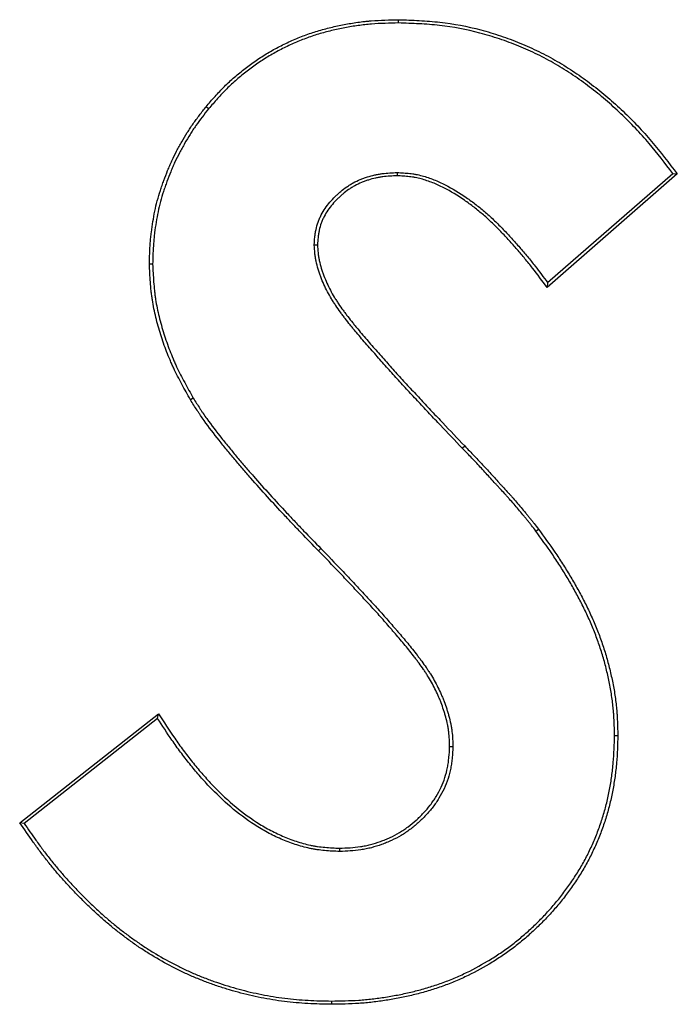
# Model space of a CAD drawing. Units: inches. Extents: x 0.5 to 8, y 0.5 to 10.5.
# Drawn here: x 3.4 to 3.4, y 8.1 to 8.1 of the extents above; entities that cross this region are included whole.
import ezdxf

# ---------------------------------------------------------------- set-up
doc = ezdxf.new("R2010")
doc.units = ezdxf.units.IN
doc.header["$MEASUREMENT"] = 0

msp = doc.modelspace()

# ---------------------------------------------------------------- linework, layer by layer
at = {"color": 7, "linetype": 'Continuous', "lineweight": 25}
for p, q in [((3.423103, 8.135601), (3.423104, 8.135864)), ((3.407892, 8.128725), (3.40769, 8.128893)), ((3.423001, 8.123626), (3.422999, 8.123364)), ((3.43503, 8.114809), (3.445057, 8.12355)), ((3.445057, 8.12355), (3.445415, 8.123514)), ((3.445415, 8.123514), (3.434988, 8.114424)), ((3.416351, 8.117835), (3.416614, 8.117835)), ((3.403415, 8.11629), (3.403153, 8.116287)), ((3.43503, 8.114809), (3.434988, 8.114424)), ((3.406669, 8.105559), (3.406443, 8.105425)), ((3.428204, 8.101547), (3.428393, 8.101729)), ((3.434087, 8.094917), (3.434297, 8.095073)), ((3.416877, 8.093513), (3.416689, 8.093331)), ((3.392771, 8.071561), (3.403874, 8.08029)), ((3.40381, 8.079906), (3.403874, 8.08029)), ((3.40381, 8.079906), (3.393127, 8.071507)), ((3.44039, 8.078547), (3.440653, 8.078547)), ((3.427454, 8.077627), (3.427191, 8.07763)), ((3.393127, 8.071507), (3.392771, 8.071561)), ((3.418387, 8.069255), (3.418387, 8.069518)), ((3.417726, 8.05728), (3.417726, 8.057018))]:
    msp.add_line(p, q, dxfattribs=at)
for points, knots in [([(3.40769, 8.128893), (3.407929, 8.129169), (3.408167, 8.129446), (3.408655, 8.12999), (3.408903, 8.130257), (3.409291, 8.130643), (3.409422, 8.13077), (3.40969, 8.131018), (3.409826, 8.13114), (3.41024, 8.131498), (3.410524, 8.131729), (3.411102, 8.132176), (3.411397, 8.132392), (3.411849, 8.132702), (3.412001, 8.132803), (3.412308, 8.133001), (3.412463, 8.133097), (3.412933, 8.133378), (3.413253, 8.133554), (3.41374, 8.133805), (3.413904, 8.133886), (3.414233, 8.134043), (3.4144, 8.134119), (3.414901, 8.134341), (3.415239, 8.134479), (3.415752, 8.134671), (3.415924, 8.134733), (3.41627, 8.13485), (3.416443, 8.134905), (3.416967, 8.135064), (3.41732, 8.135159), (3.417853, 8.135287), (3.418031, 8.135328), (3.418388, 8.135404), (3.418567, 8.135441), (3.419106, 8.135543), (3.419466, 8.135603), (3.420009, 8.135679), (3.42019, 8.135701), (3.420462, 8.135731), (3.420553, 8.13574), (3.420734, 8.135758), (3.420825, 8.135766), (3.42128, 8.135802), (3.421644, 8.13582), (3.422374, 8.135847), (3.422739, 8.135855), (3.423104, 8.135864)], [0, 0, 0, 0, 0.0625, 0.0625, 0.125, 0.125, 0.15625, 0.15625, 0.1875, 0.1875, 0.25, 0.25, 0.3125, 0.3125, 0.34375, 0.34375, 0.375, 0.375, 0.4375, 0.4375, 0.46875, 0.46875, 0.5, 0.5, 0.5625, 0.5625, 0.59375, 0.59375, 0.625, 0.625, 0.6875, 0.6875, 0.71875, 0.71875, 0.75, 0.75, 0.8125, 0.8125, 0.84375, 0.84375, 0.859375, 0.859375, 0.875, 0.875, 0.9375, 0.9375, 1, 1, 1, 1]), ([(3.423103, 8.135601), (3.42274, 8.135593), (3.422379, 8.135585), (3.421656, 8.135558), (3.421296, 8.13554), (3.420847, 8.135504), (3.420758, 8.135496), (3.420579, 8.135479), (3.420489, 8.13547), (3.420221, 8.135441), (3.420042, 8.135418), (3.419507, 8.135344), (3.419151, 8.135285), (3.418618, 8.135183), (3.418441, 8.135147), (3.418088, 8.135072), (3.417912, 8.135032), (3.417386, 8.134905), (3.417038, 8.134812), (3.416522, 8.134655), (3.416351, 8.1346), (3.416011, 8.134485), (3.415841, 8.134424), (3.415336, 8.134235), (3.415002, 8.134099), (3.414508, 8.13388), (3.414344, 8.133805), (3.414019, 8.13365), (3.413857, 8.13357), (3.413377, 8.133323), (3.413062, 8.133149), (3.4126, 8.132873), (3.412447, 8.132778), (3.412145, 8.132584), (3.411995, 8.132484), (3.41155, 8.132179), (3.411259, 8.131965), (3.410688, 8.131524), (3.410408, 8.131297), (3.41, 8.130943), (3.409866, 8.130823), (3.409603, 8.130579), (3.409474, 8.130455), (3.409093, 8.130076), (3.408848, 8.129812), (3.408366, 8.129275), (3.40813, 8.129001), (3.407892, 8.128725)], [0.0003343, 0.0003343, 0.0003343, 0.0003343, 0.062405, 0.062405, 0.124905, 0.124905, 0.14053, 0.14053, 0.156155, 0.156155, 0.187405, 0.187405, 0.249905, 0.249905, 0.281155, 0.281155, 0.312405, 0.312405, 0.374905, 0.374905, 0.406155, 0.406155, 0.437405, 0.437405, 0.499905, 0.499905, 0.531155, 0.531155, 0.562405, 0.562405, 0.624905, 0.624905, 0.656155, 0.656155, 0.687405, 0.687405, 0.749905, 0.749905, 0.812405, 0.812405, 0.843655, 0.843655, 0.874905, 0.874905, 0.937405, 0.937405, 0.9995707, 0.9995707, 0.9995707, 0.9995707]), ([(3.445057, 8.12355), (3.444435, 8.124363), (3.443813, 8.125172), (3.442979, 8.126156), (3.442799, 8.126362), (3.442434, 8.126771), (3.442248, 8.126973), (3.441683, 8.12757), (3.441295, 8.127958), (3.440499, 8.128714), (3.440091, 8.129082), (3.439256, 8.129794), (3.43883, 8.130138), (3.437958, 8.130803), (3.437512, 8.131124), (3.436603, 8.131736), (3.43614, 8.132028), (3.43543, 8.13244), (3.435191, 8.132573), (3.434709, 8.13283), (3.434465, 8.132955), (3.433728, 8.133316), (3.433228, 8.133539), (3.432467, 8.133851), (3.432212, 8.133951), (3.431699, 8.134143), (3.431441, 8.134235), (3.430663, 8.134497), (3.430138, 8.134656), (3.428551, 8.135075), (3.427472, 8.13528), (3.426115, 8.135432), (3.425843, 8.135458), (3.425297, 8.135501), (3.425023, 8.135518), (3.424202, 8.135563), (3.423653, 8.135582), (3.423103, 8.135601)], [0.0002834, 0.0002834, 0.0002834, 0.0002834, 0.116016, 0.116016, 0.147266, 0.147266, 0.178516, 0.178516, 0.241016, 0.241016, 0.303516, 0.303516, 0.366016, 0.366016, 0.428516, 0.428516, 0.491016, 0.491016, 0.522266, 0.522266, 0.553516, 0.553516, 0.616016, 0.616016, 0.647266, 0.647266, 0.678516, 0.678516, 0.741016, 0.741016, 0.866016, 0.866016, 0.897266, 0.897266, 0.928516, 0.928516, 0.9907326, 0.9907326, 0.9907326, 0.9907326]), ([(3.423104, 8.135864), (3.423658, 8.135844), (3.424211, 8.135825), (3.425039, 8.13578), (3.425315, 8.135762), (3.425866, 8.135719), (3.426141, 8.135694), (3.427515, 8.135539), (3.428606, 8.135331), (3.430211, 8.134908), (3.430741, 8.134748), (3.431528, 8.134482), (3.431788, 8.13439), (3.432306, 8.134196), (3.432564, 8.134095), (3.433332, 8.13378), (3.433838, 8.133554), (3.434583, 8.133189), (3.43483, 8.133063), (3.435318, 8.132803), (3.435559, 8.132668), (3.436277, 8.132251), (3.436745, 8.131957), (3.437663, 8.131338), (3.438113, 8.131015), (3.438993, 8.130344), (3.439423, 8.129996), (3.440265, 8.129278), (3.440676, 8.128908), (3.441479, 8.128146), (3.44187, 8.127754), (3.44244, 8.127151), (3.442628, 8.126948), (3.442996, 8.126536), (3.443178, 8.126327), (3.444071, 8.125273), (3.444743, 8.124393), (3.445415, 8.123514)], [0, 0, 0, 0, 0.0625, 0.0625, 0.09375, 0.09375, 0.125, 0.125, 0.25, 0.25, 0.3125, 0.3125, 0.34375, 0.34375, 0.375, 0.375, 0.4375, 0.4375, 0.46875, 0.46875, 0.5, 0.5, 0.5625, 0.5625, 0.625, 0.625, 0.6875, 0.6875, 0.75, 0.75, 0.8125, 0.8125, 0.84375, 0.84375, 0.875, 0.875, 1, 1, 1, 1]), ([(3.403153, 8.116287), (3.403168, 8.116857), (3.403183, 8.117427), (3.403237, 8.118136), (3.40325, 8.118278), (3.403278, 8.118561), (3.403294, 8.118703), (3.403347, 8.119127), (3.403388, 8.119409), (3.403481, 8.119971), (3.403532, 8.120252), (3.403648, 8.12081), (3.403713, 8.121087), (3.40386, 8.121637), (3.403943, 8.12191), (3.404075, 8.122316), (3.404121, 8.122451), (3.404191, 8.122653), (3.404214, 8.12272), (3.404262, 8.122854), (3.404286, 8.122921), (3.404408, 8.123256), (3.404509, 8.123523), (3.404669, 8.123919), (3.404724, 8.12405), (3.404809, 8.124246), (3.404838, 8.124311), (3.404896, 8.124441), (3.404925, 8.124506), (3.405076, 8.124829), (3.405203, 8.125083), (3.405403, 8.125461), (3.405471, 8.125586), (3.405574, 8.125773), (3.405609, 8.125836), (3.405679, 8.12596), (3.405714, 8.126022), (3.405892, 8.126331), (3.406037, 8.126576), (3.406263, 8.126938), (3.40634, 8.127058), (3.406458, 8.127237), (3.406497, 8.127296), (3.406577, 8.127414), (3.406617, 8.127472), (3.406821, 8.127764), (3.406991, 8.127992), (3.407337, 8.128445), (3.407513, 8.128669), (3.40769, 8.128893)], [0, 0, 0, 0, 0.125, 0.125, 0.15625, 0.15625, 0.1875, 0.1875, 0.25, 0.25, 0.3125, 0.3125, 0.375, 0.375, 0.4375, 0.4375, 0.46875, 0.46875, 0.484375, 0.484375, 0.5, 0.5, 0.5625, 0.5625, 0.59375, 0.59375, 0.609375, 0.609375, 0.625, 0.625, 0.6875, 0.6875, 0.71875, 0.71875, 0.734375, 0.734375, 0.75, 0.75, 0.8125, 0.8125, 0.84375, 0.84375, 0.859375, 0.859375, 0.875, 0.875, 0.9375, 0.9375, 1, 1, 1, 1]), ([(3.407892, 8.128725), (3.407717, 8.128503), (3.407543, 8.128282), (3.407201, 8.127835), (3.407033, 8.127609), (3.406833, 8.127323), (3.406793, 8.127265), (3.406715, 8.127149), (3.406676, 8.127091), (3.406561, 8.126916), (3.406485, 8.126798), (3.406262, 8.12644), (3.406118, 8.126198), (3.405942, 8.125892), (3.405907, 8.12583), (3.405838, 8.125707), (3.405804, 8.125646), (3.405701, 8.125461), (3.405634, 8.125337), (3.405437, 8.124964), (3.405311, 8.124713), (3.405164, 8.124396), (3.405135, 8.124333), (3.405078, 8.124205), (3.405049, 8.124141), (3.404966, 8.123948), (3.404912, 8.123819), (3.404754, 8.123428), (3.404654, 8.123164), (3.404533, 8.122832), (3.404509, 8.122766), (3.404462, 8.122633), (3.404438, 8.122566), (3.404369, 8.122366), (3.404324, 8.122233), (3.404193, 8.121832), (3.404112, 8.121564), (3.403968, 8.121025), (3.403904, 8.120752), (3.40379, 8.120203), (3.403739, 8.119926), (3.403647, 8.119369), (3.403607, 8.119091), (3.403555, 8.118672), (3.403539, 8.118533), (3.403511, 8.118254), (3.403498, 8.118114), (3.403445, 8.117419), (3.40343, 8.116857), (3.403415, 8.11629)], [0.0007082, 0.0007082, 0.0007082, 0.0007082, 0.0627795, 0.0627795, 0.1252795, 0.1252795, 0.1409045, 0.1409045, 0.1565295, 0.1565295, 0.1877795, 0.1877795, 0.2502795, 0.2502795, 0.2659045, 0.2659045, 0.2815295, 0.2815295, 0.3127795, 0.3127795, 0.3752795, 0.3752795, 0.3909045, 0.3909045, 0.4065295, 0.4065295, 0.4377795, 0.4377795, 0.5002795, 0.5002795, 0.5159045, 0.5159045, 0.5315295, 0.5315295, 0.5627795, 0.5627795, 0.6252795, 0.6252795, 0.6877795, 0.6877795, 0.7502795, 0.7502795, 0.8127795, 0.8127795, 0.8440295, 0.8440295, 0.8752795, 0.8752795, 0.9995713, 0.9995713, 0.9995713, 0.9995713]), ([(3.416351, 8.117835), (3.416351, 8.117841), (3.416352, 8.117847), (3.416352, 8.117852), (3.416365, 8.118048), (3.416378, 8.118247), (3.416409, 8.118548), (3.416422, 8.118649), (3.416444, 8.118801), (3.416453, 8.118852), (3.416471, 8.118954), (3.416481, 8.119005), (3.416536, 8.119258), (3.416593, 8.119459), (3.416699, 8.119752), (3.416738, 8.119848), (3.416821, 8.120039), (3.416865, 8.120132), (3.417008, 8.120408), (3.417114, 8.120585), (3.417345, 8.120926), (3.417469, 8.121089), (3.417733, 8.121402), (3.417871, 8.121551), (3.418088, 8.121765), (3.418162, 8.121835), (3.418312, 8.121972), (3.418389, 8.122039), (3.418623, 8.122235), (3.418785, 8.122359), (3.419038, 8.122534), (3.419123, 8.12259), (3.419255, 8.12267), (3.419299, 8.122696), (3.419387, 8.122748), (3.419432, 8.122773), (3.419657, 8.122895), (3.419842, 8.122983), (3.420125, 8.123101), (3.42022, 8.123139), (3.420411, 8.123209), (3.420507, 8.123242), (3.420798, 8.123335), (3.420995, 8.123389), (3.421293, 8.123456), (3.421393, 8.123476), (3.421593, 8.123512), (3.421694, 8.123527), (3.421996, 8.123566), (3.422196, 8.123583), (3.422594, 8.123609), (3.422792, 8.123617), (3.422988, 8.123626), (3.422992, 8.123626), (3.422997, 8.123626), (3.423001, 8.123626)], [-0.00139, -0.00139, -0.00139, -0.00139, 0.000385, 0.000385, 0.000385, 0.062885, 0.062885, 0.094135, 0.094135, 0.10976, 0.10976, 0.125385, 0.125385, 0.187885, 0.187885, 0.219135, 0.219135, 0.250385, 0.250385, 0.312885, 0.312885, 0.375385, 0.375385, 0.437885, 0.437885, 0.469135, 0.469135, 0.500385, 0.500385, 0.562885, 0.562885, 0.594135, 0.594135, 0.60976, 0.60976, 0.625385, 0.625385, 0.687885, 0.687885, 0.719135, 0.719135, 0.750385, 0.750385, 0.812885, 0.812885, 0.844135, 0.844135, 0.875385, 0.875385, 0.937885, 0.937885, 1.000385, 1.000385, 1.000385, 1.001775, 1.001775, 1.001775, 1.001775]), ([(3.423001, 8.123626), (3.423005, 8.123626), (3.42301, 8.123626), (3.423014, 8.123626), (3.423175, 8.123617), (3.423338, 8.123607), (3.423665, 8.123584), (3.423829, 8.12357), (3.424077, 8.123542), (3.424159, 8.123532), (3.424283, 8.123513), (3.424325, 8.123507), (3.424407, 8.123493), (3.424449, 8.123486), (3.424655, 8.123447), (3.424819, 8.12341), (3.425304, 8.12328), (3.42562, 8.123171), (3.426236, 8.122926), (3.426537, 8.12279), (3.42742, 8.122345), (3.427981, 8.122001), (3.428788, 8.12144), (3.429051, 8.121246), (3.429567, 8.120845), (3.429821, 8.120637), (3.430192, 8.120317), (3.430314, 8.120208), (3.430555, 8.119988), (3.430674, 8.119876), (3.431027, 8.119537), (3.431257, 8.119306), (3.431595, 8.118954), (3.431707, 8.118836), (3.431928, 8.118599), (3.432038, 8.11848), (3.432366, 8.118121), (3.432583, 8.117879), (3.433009, 8.11739), (3.433219, 8.117142), (3.433529, 8.116766), (3.433631, 8.11664), (3.433834, 8.116386), (3.433934, 8.116259), (3.434373, 8.115694), (3.434703, 8.115251), (3.43503, 8.114809)], [0.0183644, 0.0183644, 0.0183644, 0.0183644, 0.0192075, 0.0192075, 0.0192075, 0.0504575, 0.0504575, 0.0817075, 0.0817075, 0.0973325, 0.0973325, 0.105145, 0.105145, 0.1129575, 0.1129575, 0.1442075, 0.1442075, 0.2067075, 0.2067075, 0.2692075, 0.2692075, 0.3942075, 0.3942075, 0.4567075, 0.4567075, 0.5192075, 0.5192075, 0.5504575, 0.5504575, 0.5817075, 0.5817075, 0.6442075, 0.6442075, 0.6754575, 0.6754575, 0.7067075, 0.7067075, 0.7692075, 0.7692075, 0.8317075, 0.8317075, 0.8629575, 0.8629575, 0.8942075, 0.8942075, 1.0008431, 1.0008431, 1.0008431, 1.0008431]), ([(3.422999, 8.123364), (3.422803, 8.123355), (3.422608, 8.123347), (3.422217, 8.123322), (3.422022, 8.123305), (3.421732, 8.123267), (3.421635, 8.123253), (3.421442, 8.123219), (3.421346, 8.123199), (3.42106, 8.123135), (3.420871, 8.123083), (3.420591, 8.122993), (3.420498, 8.122961), (3.420314, 8.122894), (3.420223, 8.122858), (3.419951, 8.122744), (3.419774, 8.12266), (3.419559, 8.122543), (3.419517, 8.122519), (3.419432, 8.12247), (3.41939, 8.122445), (3.419265, 8.122368), (3.419183, 8.122315), (3.418941, 8.122148), (3.418786, 8.122029), (3.41856, 8.12184), (3.418486, 8.121776), (3.418341, 8.121644), (3.41827, 8.121576), (3.418061, 8.12137), (3.417928, 8.121226), (3.417676, 8.120927), (3.417557, 8.120771), (3.417337, 8.120446), (3.417236, 8.120278), (3.417101, 8.120017), (3.417059, 8.119928), (3.41698, 8.119748), (3.416944, 8.119657), (3.416844, 8.11938), (3.41679, 8.119191), (3.416738, 8.118952), (3.416729, 8.118904), (3.416711, 8.118808), (3.416703, 8.11876), (3.416682, 8.118615), (3.41667, 8.118518), (3.41664, 8.118226), (3.416627, 8.118031), (3.416614, 8.117835)], [0, 0, 0, 0, 0.0625, 0.0625, 0.125, 0.125, 0.15625, 0.15625, 0.1875, 0.1875, 0.25, 0.25, 0.28125, 0.28125, 0.3125, 0.3125, 0.375, 0.375, 0.390625, 0.390625, 0.40625, 0.40625, 0.4375, 0.4375, 0.5, 0.5, 0.53125, 0.53125, 0.5625, 0.5625, 0.625, 0.625, 0.6875, 0.6875, 0.75, 0.75, 0.78125, 0.78125, 0.8125, 0.8125, 0.875, 0.875, 0.890625, 0.890625, 0.90625, 0.90625, 0.9375, 0.9375, 1, 1, 1, 1]), ([(3.434988, 8.114424), (3.434605, 8.114943), (3.434221, 8.115461), (3.433727, 8.116097), (3.433628, 8.116223), (3.433427, 8.116475), (3.433325, 8.1166), (3.433018, 8.116973), (3.43281, 8.117219), (3.432386, 8.117705), (3.432171, 8.117945), (3.431845, 8.118302), (3.431736, 8.11842), (3.431516, 8.118656), (3.431405, 8.118773), (3.43107, 8.119122), (3.430843, 8.11935), (3.430494, 8.119685), (3.430377, 8.119795), (3.430139, 8.120013), (3.430018, 8.12012), (3.429652, 8.120436), (3.429403, 8.12064), (3.428894, 8.121036), (3.428634, 8.121227), (3.42784, 8.121779), (3.427289, 8.122117), (3.426426, 8.122552), (3.426132, 8.122686), (3.425531, 8.122924), (3.425224, 8.123029), (3.424757, 8.123154), (3.4246, 8.123191), (3.424402, 8.123228), (3.424363, 8.123235), (3.424283, 8.123248), (3.424244, 8.123254), (3.424124, 8.123271), (3.424045, 8.123282), (3.423805, 8.123309), (3.423644, 8.123323), (3.423322, 8.123345), (3.423161, 8.123355), (3.422999, 8.123364)], [0, 0, 0, 0, 0.125, 0.125, 0.15625, 0.15625, 0.1875, 0.1875, 0.25, 0.25, 0.3125, 0.3125, 0.34375, 0.34375, 0.375, 0.375, 0.4375, 0.4375, 0.46875, 0.46875, 0.5, 0.5, 0.5625, 0.5625, 0.625, 0.625, 0.75, 0.75, 0.8125, 0.8125, 0.875, 0.875, 0.90625, 0.90625, 0.914062, 0.914062, 0.921875, 0.921875, 0.9375, 0.9375, 0.96875, 0.96875, 1, 1, 1, 1]), ([(3.428204, 8.101547), (3.428203, 8.101548), (3.428203, 8.101548), (3.428203, 8.101548), (3.427619, 8.102161), (3.427035, 8.102773), (3.426163, 8.103696), (3.425872, 8.104004), (3.425292, 8.104621), (3.425003, 8.10493), (3.424426, 8.105549), (3.424137, 8.105858), (3.423562, 8.10648), (3.423275, 8.106792), (3.422847, 8.107262), (3.422704, 8.107419), (3.422421, 8.107735), (3.42228, 8.107893), (3.421998, 8.108209), (3.421857, 8.108367), (3.421576, 8.108684), (3.421436, 8.108843), (3.421016, 8.109319), (3.420737, 8.109638), (3.42032, 8.110118), (3.420181, 8.110279), (3.419905, 8.110602), (3.419768, 8.110764), (3.419564, 8.11101), (3.419496, 8.111092), (3.419361, 8.111257), (3.419294, 8.11134), (3.419095, 8.11159), (3.418963, 8.111758), (3.418768, 8.112012), (3.418704, 8.112097), (3.418576, 8.112267), (3.418512, 8.112353), (3.418322, 8.112612), (3.418198, 8.112787), (3.418017, 8.113056), (3.417957, 8.113147), (3.417841, 8.113329), (3.417784, 8.113421), (3.417618, 8.1137), (3.417512, 8.113889), (3.41731, 8.114273), (3.417216, 8.114468), (3.417038, 8.114863), (3.416954, 8.115063), (3.416858, 8.115316), (3.416839, 8.115367), (3.416801, 8.115469), (3.416783, 8.11552), (3.416729, 8.115674), (3.416695, 8.115778), (3.416598, 8.116091), (3.416541, 8.116304), (3.416485, 8.116575), (3.416474, 8.11663), (3.41646, 8.116712), (3.416455, 8.116739), (3.416447, 8.116794), (3.416442, 8.116821), (3.416423, 8.116958), (3.41641, 8.117067), (3.416378, 8.117392), (3.416365, 8.117607), (3.416352, 8.117819), (3.416352, 8.117824), (3.416351, 8.11783), (3.416351, 8.117835)], [-0.000821, -0.000821, -0.000821, -0.000821, -0.000774, -0.000774, -0.000774, 0.124226, 0.124226, 0.186726, 0.186726, 0.249226, 0.249226, 0.311726, 0.311726, 0.374226, 0.374226, 0.405476, 0.405476, 0.436726, 0.436726, 0.467976, 0.467976, 0.499226, 0.499226, 0.561726, 0.561726, 0.592976, 0.592976, 0.624226, 0.624226, 0.639851, 0.639851, 0.655476, 0.655476, 0.686726, 0.686726, 0.702351, 0.702351, 0.717976, 0.717976, 0.749226, 0.749226, 0.764851, 0.764851, 0.780476, 0.780476, 0.811726, 0.811726, 0.842976, 0.842976, 0.874226, 0.874226, 0.882038, 0.882038, 0.889851, 0.889851, 0.905476, 0.905476, 0.936726, 0.936726, 0.944538, 0.944538, 0.948445, 0.948445, 0.952351, 0.952351, 0.967976, 0.967976, 0.999226, 0.999226, 0.999226, 1.000047, 1.000047, 1.000047, 1.000047]), ([(3.416614, 8.117835), (3.416627, 8.117623), (3.41664, 8.117411), (3.416671, 8.117096), (3.416683, 8.116991), (3.416702, 8.11686), (3.416706, 8.116834), (3.416714, 8.116782), (3.416719, 8.116756), (3.416732, 8.116678), (3.416742, 8.116626), (3.416796, 8.116367), (3.41685, 8.116163), (3.416945, 8.115859), (3.416978, 8.115758), (3.417031, 8.115608), (3.417048, 8.115558), (3.417085, 8.115458), (3.417103, 8.115409), (3.417198, 8.115161), (3.417279, 8.114966), (3.417453, 8.11458), (3.417545, 8.11439), (3.417742, 8.114015), (3.417845, 8.113831), (3.418008, 8.113558), (3.418064, 8.113468), (3.418178, 8.113289), (3.418236, 8.113201), (3.418413, 8.112938), (3.418535, 8.112765), (3.418723, 8.112509), (3.418786, 8.112424), (3.418913, 8.112255), (3.418977, 8.112171), (3.41917, 8.111919), (3.419301, 8.111753), (3.419499, 8.111505), (3.419565, 8.111423), (3.419699, 8.111259), (3.419766, 8.111177), (3.419969, 8.110933), (3.420106, 8.110772), (3.42038, 8.11045), (3.420518, 8.11029), (3.420934, 8.10981), (3.421213, 8.109493), (3.421633, 8.109017), (3.421773, 8.108858), (3.422053, 8.108541), (3.422194, 8.108383), (3.422475, 8.108067), (3.422616, 8.10791), (3.422899, 8.107595), (3.423041, 8.107438), (3.423468, 8.106969), (3.423755, 8.106658), (3.424329, 8.106037), (3.424618, 8.105727), (3.425195, 8.105109), (3.425484, 8.1048), (3.426063, 8.104184), (3.426353, 8.103876), (3.427226, 8.102954), (3.427809, 8.102342), (3.428393, 8.101729)], [0, 0, 0, 0, 0.03125, 0.03125, 0.046875, 0.046875, 0.0507812, 0.0507812, 0.0546875, 0.0546875, 0.0625, 0.0625, 0.09375, 0.09375, 0.109375, 0.109375, 0.1171875, 0.1171875, 0.125, 0.125, 0.15625, 0.15625, 0.1875, 0.1875, 0.21875, 0.21875, 0.234375, 0.234375, 0.25, 0.25, 0.28125, 0.28125, 0.296875, 0.296875, 0.3125, 0.3125, 0.34375, 0.34375, 0.359375, 0.359375, 0.375, 0.375, 0.40625, 0.40625, 0.4375, 0.4375, 0.5, 0.5, 0.53125, 0.53125, 0.5625, 0.5625, 0.59375, 0.59375, 0.625, 0.625, 0.6875, 0.6875, 0.75, 0.75, 0.8125, 0.8125, 0.875, 0.875, 1, 1, 1, 1]), ([(3.406443, 8.105425), (3.406209, 8.105843), (3.405975, 8.106261), (3.405522, 8.107104), (3.405303, 8.107529), (3.405048, 8.10807), (3.404998, 8.108178), (3.4049, 8.108396), (3.404853, 8.108506), (3.404712, 8.108836), (3.404622, 8.109057), (3.404364, 8.109727), (3.404206, 8.11018), (3.403991, 8.110866), (3.403922, 8.111095), (3.403792, 8.111557), (3.403731, 8.111789), (3.40356, 8.112487), (3.403464, 8.112956), (3.403372, 8.113546), (3.403355, 8.113664), (3.403324, 8.113901), (3.40331, 8.11402), (3.403272, 8.114376), (3.403251, 8.114614), (3.403198, 8.11533), (3.403175, 8.115809), (3.403153, 8.116287)], [0, 0, 0, 0, 0.125, 0.125, 0.25, 0.25, 0.28125, 0.28125, 0.3125, 0.3125, 0.375, 0.375, 0.5, 0.5, 0.5625, 0.5625, 0.625, 0.625, 0.75, 0.75, 0.78125, 0.78125, 0.8125, 0.8125, 0.875, 0.875, 1, 1, 1, 1]), ([(3.403415, 8.11629), (3.403438, 8.115815), (3.40346, 8.115341), (3.403513, 8.114636), (3.403533, 8.114401), (3.403571, 8.11405), (3.403585, 8.113933), (3.403615, 8.1137), (3.403632, 8.113584), (3.403722, 8.113004), (3.403816, 8.112543), (3.403985, 8.111854), (3.404045, 8.111625), (3.404174, 8.111169), (3.404242, 8.110942), (3.404455, 8.110263), (3.404611, 8.109816), (3.404866, 8.109154), (3.404954, 8.108936), (3.405093, 8.10861), (3.405141, 8.108502), (3.405237, 8.108287), (3.405286, 8.10818), (3.405538, 8.107647), (3.405754, 8.107226), (3.406204, 8.10639), (3.406436, 8.105975), (3.406669, 8.105559)], [0.0005489, 0.0005489, 0.0005489, 0.0005489, 0.1247069, 0.1247069, 0.1872069, 0.1872069, 0.2184569, 0.2184569, 0.2497069, 0.2497069, 0.3747069, 0.3747069, 0.4372069, 0.4372069, 0.4997069, 0.4997069, 0.6247069, 0.6247069, 0.6872069, 0.6872069, 0.7184569, 0.7184569, 0.7497069, 0.7497069, 0.8747069, 0.8747069, 0.999158, 0.999158, 0.999158, 0.999158]), ([(3.416689, 8.093331), (3.416229, 8.093806), (3.415769, 8.094282), (3.415083, 8.094999), (3.414855, 8.095238), (3.4144, 8.095719), (3.414173, 8.09596), (3.413496, 8.096685), (3.413047, 8.097171), (3.412157, 8.098151), (3.411716, 8.098644), (3.411062, 8.09939), (3.410845, 8.09964), (3.410414, 8.100142), (3.4102, 8.100394), (3.409776, 8.100902), (3.409566, 8.101157), (3.409147, 8.10167), (3.408939, 8.101927), (3.40832, 8.102703), (3.407916, 8.103227), (3.407436, 8.103901), (3.407342, 8.104037), (3.407202, 8.104242), (3.407156, 8.10431), (3.407064, 8.104448), (3.407019, 8.104517), (3.406793, 8.104864), (3.406618, 8.105144), (3.406443, 8.105425)], [0, 0, 0, 0, 0.125, 0.125, 0.1875, 0.1875, 0.25, 0.25, 0.375, 0.375, 0.5, 0.5, 0.5625, 0.5625, 0.625, 0.625, 0.6875, 0.6875, 0.75, 0.75, 0.875, 0.875, 0.90625, 0.90625, 0.921875, 0.921875, 0.9375, 0.9375, 1, 1, 1, 1]), ([(3.406669, 8.105559), (3.406843, 8.10528), (3.407016, 8.105002), (3.407238, 8.104661), (3.407283, 8.104592), (3.407374, 8.104456), (3.407419, 8.104389), (3.407557, 8.104186), (3.407651, 8.104052), (3.408126, 8.103385), (3.408527, 8.102864), (3.409143, 8.102092), (3.409351, 8.101835), (3.409768, 8.101324), (3.409978, 8.10107), (3.410401, 8.100564), (3.410614, 8.100312), (3.411044, 8.099811), (3.41126, 8.099562), (3.411912, 8.098818), (3.412353, 8.098326), (3.413241, 8.097349), (3.413688, 8.096863), (3.414365, 8.096139), (3.414591, 8.095899), (3.415045, 8.095419), (3.415273, 8.09518), (3.415958, 8.094464), (3.416418, 8.093989), (3.416877, 8.093513)], [0.0000352, 0.0000352, 0.0000352, 0.0000352, 0.0621378, 0.0621378, 0.0777628, 0.0777628, 0.0933878, 0.0933878, 0.1246378, 0.1246378, 0.2496378, 0.2496378, 0.3121378, 0.3121378, 0.3746378, 0.3746378, 0.4371378, 0.4371378, 0.4996378, 0.4996378, 0.6246378, 0.6246378, 0.7496378, 0.7496378, 0.8121378, 0.8121378, 0.8746378, 0.8746378, 0.9996026, 0.9996026, 0.9996026, 0.9996026]), ([(3.434087, 8.094917), (3.433975, 8.095063), (3.433863, 8.095209), (3.433695, 8.095426), (3.433638, 8.095498), (3.433523, 8.095641), (3.433466, 8.095713), (3.43335, 8.095857), (3.433292, 8.095928), (3.433175, 8.096071), (3.433116, 8.096143), (3.43294, 8.096357), (3.432822, 8.096499), (3.432466, 8.096923), (3.432226, 8.097202), (3.431921, 8.097546), (3.431859, 8.097614), (3.431736, 8.097751), (3.431673, 8.097819), (3.431486, 8.098023), (3.43136, 8.098159), (3.431172, 8.098365), (3.431109, 8.098434), (3.430984, 8.098571), (3.430921, 8.09864), (3.430734, 8.098847), (3.43061, 8.098985), (3.430362, 8.099259), (3.430237, 8.099396), (3.429988, 8.099669), (3.429862, 8.099804), (3.429611, 8.100075), (3.429484, 8.10021), (3.429231, 8.100479), (3.429103, 8.100613), (3.42872, 8.101014), (3.428462, 8.10128), (3.428204, 8.101547), (3.428204, 8.101547), (3.428204, 8.101547), (3.428204, 8.101547)], [-0.0001066, -0.0001066, -0.0001066, -0.0001066, 0.0620079, 0.0620079, 0.0932579, 0.0932579, 0.1245079, 0.1245079, 0.1557579, 0.1557579, 0.1870079, 0.1870079, 0.2495079, 0.2495079, 0.3745079, 0.3745079, 0.4057579, 0.4057579, 0.4370079, 0.4370079, 0.4995079, 0.4995079, 0.5307579, 0.5307579, 0.5620079, 0.5620079, 0.6245079, 0.6245079, 0.6870079, 0.6870079, 0.7495079, 0.7495079, 0.8120079, 0.8120079, 0.8745079, 0.8745079, 0.9995079, 0.9995079, 0.9995079, 0.9996145, 0.9996145, 0.9996145, 0.9996145]), ([(3.428393, 8.101729), (3.428651, 8.101462), (3.428909, 8.101196), (3.429293, 8.100794), (3.429421, 8.100659), (3.429676, 8.10039), (3.429802, 8.100254), (3.430055, 8.099983), (3.430181, 8.099846), (3.430431, 8.099573), (3.430556, 8.099435), (3.430805, 8.09916), (3.430929, 8.099023), (3.431116, 8.098816), (3.431178, 8.098748), (3.431303, 8.098611), (3.431365, 8.098542), (3.431554, 8.098337), (3.431679, 8.098201), (3.431867, 8.097996), (3.43193, 8.097927), (3.432054, 8.09779), (3.432116, 8.097721), (3.432425, 8.097375), (3.432666, 8.097093), (3.433024, 8.096667), (3.433142, 8.096524), (3.433319, 8.096309), (3.433378, 8.096238), (3.433495, 8.096094), (3.433554, 8.096022), (3.43367, 8.095878), (3.433728, 8.095806), (3.433844, 8.09566), (3.433901, 8.095588), (3.434072, 8.095368), (3.434185, 8.095221), (3.434297, 8.095073)], [0, 0, 0, 0, 0.125, 0.125, 0.1875, 0.1875, 0.25, 0.25, 0.3125, 0.3125, 0.375, 0.375, 0.4375, 0.4375, 0.46875, 0.46875, 0.5, 0.5, 0.5625, 0.5625, 0.59375, 0.59375, 0.625, 0.625, 0.75, 0.75, 0.8125, 0.8125, 0.84375, 0.84375, 0.875, 0.875, 0.90625, 0.90625, 0.9375, 0.9375, 1, 1, 1, 1]), ([(3.44039, 8.078547), (3.440381, 8.078921), (3.440372, 8.079293), (3.440348, 8.079849), (3.440338, 8.080034), (3.44032, 8.080311), (3.440313, 8.080404), (3.440298, 8.080588), (3.44029, 8.08068), (3.440245, 8.08114), (3.440196, 8.081508), (3.440109, 8.082058), (3.440078, 8.082241), (3.44001, 8.082606), (3.439974, 8.082789), (3.43986, 8.083334), (3.439775, 8.083696), (3.439589, 8.084416), (3.439488, 8.084774), (3.439269, 8.085484), (3.439152, 8.085837), (3.4389, 8.086537), (3.438766, 8.086883), (3.438483, 8.087571), (3.438333, 8.087911), (3.438019, 8.088586), (3.437855, 8.08892), (3.437515, 8.089583), (3.437338, 8.089911), (3.436974, 8.090562), (3.436787, 8.090885), (3.436404, 8.091525), (3.436207, 8.091842), (3.435905, 8.092313), (3.435803, 8.092469), (3.435597, 8.092779), (3.435492, 8.092934), (3.434965, 8.093703), (3.434527, 8.094309), (3.434087, 8.094917)], [0.0001903, 0.0001903, 0.0001903, 0.0001903, 0.0623154, 0.0623154, 0.0935654, 0.0935654, 0.1091904, 0.1091904, 0.1248154, 0.1248154, 0.1873154, 0.1873154, 0.2185654, 0.2185654, 0.2498154, 0.2498154, 0.3123154, 0.3123154, 0.3748154, 0.3748154, 0.4373154, 0.4373154, 0.4998154, 0.4998154, 0.5623154, 0.5623154, 0.6248154, 0.6248154, 0.6873154, 0.6873154, 0.7498154, 0.7498154, 0.8123154, 0.8123154, 0.8435654, 0.8435654, 0.8748154, 0.8748154, 0.9996251, 0.9996251, 0.9996251, 0.9996251]), ([(3.434297, 8.095073), (3.434738, 8.094465), (3.435179, 8.093856), (3.435709, 8.093081), (3.435815, 8.092926), (3.436022, 8.092613), (3.436125, 8.092456), (3.436429, 8.091982), (3.436628, 8.091662), (3.437014, 8.091018), (3.437202, 8.090692), (3.437569, 8.090036), (3.437747, 8.089705), (3.43809, 8.089037), (3.438256, 8.0887), (3.438572, 8.088018), (3.438724, 8.087674), (3.43901, 8.08698), (3.439146, 8.086629), (3.4394, 8.085922), (3.439519, 8.085565), (3.43974, 8.084847), (3.439842, 8.084486), (3.44003, 8.083758), (3.440116, 8.083392), (3.440231, 8.08284), (3.440268, 8.082656), (3.440336, 8.082286), (3.440368, 8.082101), (3.440456, 8.081544), (3.440505, 8.081171), (3.440551, 8.080704), (3.44056, 8.080611), (3.440575, 8.080424), (3.440582, 8.08033), (3.4406, 8.080049), (3.44061, 8.079862), (3.440634, 8.079299), (3.440643, 8.078923), (3.440653, 8.078547)], [0, 0, 0, 0, 0.125, 0.125, 0.15625, 0.15625, 0.1875, 0.1875, 0.25, 0.25, 0.3125, 0.3125, 0.375, 0.375, 0.4375, 0.4375, 0.5, 0.5, 0.5625, 0.5625, 0.625, 0.625, 0.6875, 0.6875, 0.75, 0.75, 0.78125, 0.78125, 0.8125, 0.8125, 0.875, 0.875, 0.890625, 0.890625, 0.90625, 0.90625, 0.9375, 0.9375, 1, 1, 1, 1]), ([(3.427191, 8.07763), (3.427184, 8.077832), (3.427177, 8.078034), (3.427155, 8.078437), (3.427139, 8.078637), (3.42711, 8.078887), (3.427103, 8.078937), (3.427089, 8.079037), (3.427082, 8.079086), (3.427057, 8.079235), (3.427039, 8.079334), (3.426978, 8.07963), (3.42693, 8.079827), (3.42685, 8.080119), (3.426823, 8.080216), (3.426765, 8.080409), (3.426735, 8.080505), (3.426641, 8.080793), (3.426575, 8.080983), (3.426467, 8.081266), (3.426431, 8.08136), (3.426354, 8.081546), (3.426315, 8.081639), (3.426193, 8.081915), (3.426107, 8.082098), (3.425926, 8.082458), (3.425832, 8.082636), (3.425634, 8.082988), (3.425531, 8.083161), (3.425372, 8.083418), (3.425318, 8.083503), (3.425208, 8.083671), (3.425152, 8.083755), (3.424981, 8.084005), (3.424864, 8.084168), (3.424685, 8.084412), (3.424625, 8.084493), (3.424504, 8.084654), (3.424443, 8.084734), (3.42426, 8.084974), (3.424136, 8.085133), (3.423885, 8.085449), (3.423759, 8.085606), (3.423503, 8.085917), (3.423373, 8.086071), (3.423112, 8.086378), (3.422981, 8.08653), (3.422783, 8.086759), (3.422717, 8.086835), (3.422585, 8.086987), (3.422519, 8.087063), (3.422189, 8.087444), (3.421924, 8.087747), (3.421523, 8.088199), (3.421388, 8.088349), (3.421118, 8.088647), (3.420982, 8.088796), (3.420573, 8.089241), (3.420298, 8.089535), (3.419749, 8.090125), (3.419474, 8.09042), (3.419062, 8.090861), (3.418924, 8.091008), (3.418648, 8.091301), (3.418509, 8.091448), (3.417814, 8.092177), (3.417252, 8.092754), (3.416689, 8.093331)], [0, 0, 0, 0, 0.03125, 0.03125, 0.0625, 0.0625, 0.070312, 0.070312, 0.078125, 0.078125, 0.09375, 0.09375, 0.125, 0.125, 0.140625, 0.140625, 0.15625, 0.15625, 0.1875, 0.1875, 0.203125, 0.203125, 0.21875, 0.21875, 0.25, 0.25, 0.28125, 0.28125, 0.3125, 0.3125, 0.328125, 0.328125, 0.34375, 0.34375, 0.375, 0.375, 0.390625, 0.390625, 0.40625, 0.40625, 0.4375, 0.4375, 0.46875, 0.46875, 0.5, 0.5, 0.53125, 0.53125, 0.546875, 0.546875, 0.5625, 0.5625, 0.625, 0.625, 0.65625, 0.65625, 0.6875, 0.6875, 0.75, 0.75, 0.8125, 0.8125, 0.84375, 0.84375, 0.875, 0.875, 1, 1, 1, 1]), ([(3.416877, 8.093513), (3.41744, 8.092937), (3.418003, 8.092359), (3.418699, 8.091628), (3.418838, 8.091482), (3.419115, 8.091188), (3.419253, 8.091041), (3.419666, 8.090599), (3.419941, 8.090304), (3.42049, 8.089714), (3.420765, 8.089419), (3.421175, 8.088973), (3.421312, 8.088824), (3.421583, 8.088524), (3.421718, 8.088374), (3.422121, 8.08792), (3.422387, 8.087616), (3.422717, 8.087235), (3.422784, 8.087159), (3.422916, 8.087007), (3.422982, 8.086931), (3.42318, 8.086702), (3.423312, 8.086549), (3.423574, 8.08624), (3.423704, 8.086085), (3.423963, 8.085771), (3.42409, 8.085613), (3.424342, 8.085295), (3.424467, 8.085135), (3.424652, 8.084893), (3.424713, 8.084812), (3.424836, 8.08465), (3.424896, 8.084568), (3.425077, 8.084322), (3.425196, 8.084156), (3.425369, 8.083902), (3.425426, 8.083816), (3.425539, 8.083644), (3.425594, 8.083558), (3.425756, 8.083296), (3.425861, 8.08312), (3.426062, 8.082761), (3.426159, 8.08258), (3.426344, 8.082212), (3.426432, 8.082025), (3.426556, 8.081742), (3.426596, 8.081647), (3.426674, 8.081457), (3.426712, 8.081361), (3.426822, 8.081072), (3.42689, 8.080878), (3.426985, 8.080585), (3.427016, 8.080486), (3.427075, 8.080289), (3.427103, 8.08019), (3.427185, 8.079891), (3.427234, 8.079689), (3.427297, 8.079384), (3.427316, 8.079281), (3.427341, 8.079127), (3.427349, 8.079075), (3.427363, 8.078972), (3.42737, 8.07892), (3.427401, 8.078661), (3.427416, 8.078455), (3.427439, 8.078045), (3.427446, 8.077841), (3.427453, 8.07764), (3.427453, 8.077636), (3.427454, 8.077631), (3.427454, 8.077627)], [-0.000635, -0.000635, -0.000635, -0.000635, 0.124336, 0.124336, 0.155586, 0.155586, 0.186836, 0.186836, 0.249336, 0.249336, 0.311836, 0.311836, 0.343086, 0.343086, 0.374336, 0.374336, 0.436836, 0.436836, 0.452461, 0.452461, 0.468086, 0.468086, 0.499336, 0.499336, 0.530586, 0.530586, 0.561836, 0.561836, 0.593086, 0.593086, 0.608711, 0.608711, 0.624336, 0.624336, 0.655586, 0.655586, 0.671211, 0.671211, 0.686836, 0.686836, 0.718086, 0.718086, 0.749336, 0.749336, 0.780586, 0.780586, 0.796211, 0.796211, 0.811836, 0.811836, 0.843086, 0.843086, 0.858711, 0.858711, 0.874336, 0.874336, 0.905586, 0.905586, 0.921211, 0.921211, 0.929023, 0.929023, 0.936836, 0.936836, 0.968086, 0.968086, 0.999336, 0.999336, 0.999336, 0.999971, 0.999971, 0.999971, 0.999971]), ([(3.403874, 8.08029), (3.404302, 8.079631), (3.404731, 8.078971), (3.40529, 8.078163), (3.405402, 8.078002), (3.405631, 8.077682), (3.405747, 8.077523), (3.406098, 8.07705), (3.406338, 8.076738), (3.40683, 8.076125), (3.407082, 8.075823), (3.407597, 8.075229), (3.407861, 8.074937), (3.408672, 8.07408), (3.409239, 8.073533), (3.410434, 8.072511), (3.411063, 8.072035), (3.412056, 8.071396), (3.412394, 8.071195), (3.413087, 8.070823), (3.413441, 8.070651), (3.413982, 8.070416), (3.414164, 8.070342), (3.414532, 8.070201), (3.414718, 8.070134), (3.415279, 8.069947), (3.415659, 8.069841), (3.416139, 8.069739), (3.416236, 8.06972), (3.416429, 8.069685), (3.416526, 8.06967), (3.416817, 8.069628), (3.417012, 8.069607), (3.417599, 8.069554), (3.417993, 8.069536), (3.418387, 8.069518)], [0, 0, 0, 0, 0.125, 0.125, 0.15625, 0.15625, 0.1875, 0.1875, 0.25, 0.25, 0.3125, 0.3125, 0.375, 0.375, 0.5, 0.5, 0.625, 0.625, 0.6875, 0.6875, 0.75, 0.75, 0.78125, 0.78125, 0.8125, 0.8125, 0.875, 0.875, 0.890625, 0.890625, 0.90625, 0.90625, 0.9375, 0.9375, 1, 1, 1, 1]), ([(3.418387, 8.069255), (3.418383, 8.069255), (3.418379, 8.069255), (3.418375, 8.069255), (3.417981, 8.069274), (3.417583, 8.069292), (3.416985, 8.069346), (3.416785, 8.069368), (3.416486, 8.069411), (3.416386, 8.069427), (3.416187, 8.069462), (3.416087, 8.069481), (3.415593, 8.069586), (3.415204, 8.069696), (3.414631, 8.069886), (3.414442, 8.069954), (3.414067, 8.070098), (3.413881, 8.070174), (3.413329, 8.070413), (3.412969, 8.070588), (3.412264, 8.070968), (3.411919, 8.071172), (3.41091, 8.071822), (3.410272, 8.072305), (3.40906, 8.073341), (3.408487, 8.073894), (3.407668, 8.074759), (3.407401, 8.075054), (3.406881, 8.075653), (3.406627, 8.075958), (3.406131, 8.076577), (3.405889, 8.076891), (3.405535, 8.077368), (3.405418, 8.077528), (3.405188, 8.077851), (3.405074, 8.078013), (3.404567, 8.078747), (3.404187, 8.079327), (3.40381, 8.079906)], [0.0152067, 0.0152067, 0.0152067, 0.0152067, 0.0158349, 0.0158349, 0.0158349, 0.0783349, 0.0783349, 0.1095849, 0.1095849, 0.1252099, 0.1252099, 0.1408349, 0.1408349, 0.2033349, 0.2033349, 0.2345849, 0.2345849, 0.2658349, 0.2658349, 0.3283349, 0.3283349, 0.3908349, 0.3908349, 0.5158349, 0.5158349, 0.6408349, 0.6408349, 0.7033349, 0.7033349, 0.7658349, 0.7658349, 0.8283349, 0.8283349, 0.8595849, 0.8595849, 0.8908349, 0.8908349, 1.0006282, 1.0006282, 1.0006282, 1.0006282]), ([(3.417726, 8.05728), (3.418458, 8.057292), (3.419186, 8.057304), (3.420088, 8.057363), (3.420268, 8.057376), (3.420629, 8.057409), (3.420809, 8.057427), (3.421349, 8.05749), (3.421709, 8.05754), (3.422247, 8.057625), (3.422427, 8.057655), (3.422785, 8.057719), (3.422963, 8.057753), (3.423498, 8.057858), (3.423853, 8.057936), (3.424558, 8.058106), (3.424908, 8.058198), (3.425605, 8.058401), (3.42595, 8.05851), (3.426635, 8.058747), (3.426974, 8.058874), (3.427645, 8.059147), (3.427977, 8.059292), (3.42896, 8.059753), (3.4296, 8.060094), (3.430533, 8.060653), (3.430839, 8.060847), (3.431441, 8.06125), (3.431737, 8.061459), (3.432317, 8.061893), (3.4326, 8.062118), (3.433155, 8.062583), (3.433427, 8.062822), (3.433959, 8.063315), (3.43422, 8.063568), (3.434729, 8.064084), (3.434977, 8.064349), (3.435459, 8.064889), (3.435693, 8.065165), (3.436146, 8.06573), (3.436365, 8.066019), (3.436685, 8.06646), (3.436789, 8.066608), (3.436995, 8.066906), (3.437097, 8.067057), (3.437394, 8.067512), (3.437584, 8.067819), (3.437854, 8.068289), (3.437942, 8.068447), (3.438112, 8.068765), (3.438194, 8.068926), (3.438435, 8.069412), (3.438585, 8.069741), (3.4388, 8.070241), (3.438869, 8.070409), (3.439004, 8.070745), (3.439069, 8.070914), (3.439258, 8.071423), (3.439374, 8.071766), (3.439532, 8.072284), (3.439582, 8.072457), (3.439677, 8.072806), (3.439721, 8.072981), (3.439849, 8.073509), (3.439924, 8.073864), (3.440059, 8.074577), (3.440118, 8.074935), (3.440193, 8.075473), (3.440216, 8.075653), (3.440256, 8.076012), (3.440274, 8.076192), (3.44032, 8.076732), (3.44034, 8.077094), (3.44037, 8.07782), (3.44038, 8.078183), (3.44039, 8.078547)], [0.0001921, 0.0001921, 0.0001921, 0.0001921, 0.0625554, 0.0625554, 0.0781804, 0.0781804, 0.0938054, 0.0938054, 0.1250554, 0.1250554, 0.1406804, 0.1406804, 0.1563054, 0.1563054, 0.1875554, 0.1875554, 0.2188054, 0.2188054, 0.2500554, 0.2500554, 0.2813054, 0.2813054, 0.3125554, 0.3125554, 0.3750554, 0.3750554, 0.4063054, 0.4063054, 0.4375554, 0.4375554, 0.4688054, 0.4688054, 0.5000554, 0.5000554, 0.5313054, 0.5313054, 0.5625554, 0.5625554, 0.5938054, 0.5938054, 0.6250554, 0.6250554, 0.6406804, 0.6406804, 0.6563054, 0.6563054, 0.6875554, 0.6875554, 0.7031804, 0.7031804, 0.7188054, 0.7188054, 0.7500554, 0.7500554, 0.7656804, 0.7656804, 0.7813054, 0.7813054, 0.8125554, 0.8125554, 0.8281804, 0.8281804, 0.8438054, 0.8438054, 0.8750554, 0.8750554, 0.9063054, 0.9063054, 0.9219304, 0.9219304, 0.9375554, 0.9375554, 0.9688054, 0.9688054, 0.9998633, 0.9998633, 0.9998633, 0.9998633]), ([(3.440653, 8.078547), (3.440643, 8.07818), (3.440633, 8.077814), (3.440602, 8.077081), (3.440582, 8.076715), (3.440536, 8.076167), (3.440517, 8.075985), (3.440476, 8.075621), (3.440453, 8.075439), (3.440377, 8.074894), (3.440317, 8.074532), (3.440181, 8.073811), (3.440105, 8.073452), (3.439976, 8.072917), (3.439931, 8.07274), (3.439835, 8.072386), (3.439784, 8.07221), (3.439624, 8.071684), (3.439506, 8.071336), (3.439315, 8.070821), (3.439249, 8.07065), (3.439112, 8.070309), (3.439042, 8.07014), (3.438825, 8.069634), (3.438672, 8.0693), (3.438428, 8.068807), (3.438345, 8.068644), (3.438172, 8.068321), (3.438083, 8.06816), (3.437809, 8.067684), (3.437616, 8.067372), (3.437315, 8.066911), (3.437213, 8.066759), (3.437004, 8.066457), (3.436898, 8.066307), (3.436576, 8.065862), (3.436354, 8.06557), (3.435895, 8.064998), (3.435658, 8.064718), (3.43517, 8.06417), (3.434919, 8.063903), (3.434404, 8.063381), (3.434141, 8.063125), (3.433602, 8.062627), (3.433327, 8.062384), (3.432765, 8.061914), (3.432478, 8.061686), (3.43189, 8.061246), (3.431591, 8.061035), (3.430981, 8.060627), (3.430671, 8.06043), (3.429728, 8.059865), (3.42908, 8.059519), (3.428084, 8.059052), (3.427748, 8.058905), (3.427068, 8.058629), (3.426725, 8.0585), (3.426032, 8.058261), (3.425682, 8.05815), (3.424978, 8.057945), (3.424623, 8.057851), (3.42391, 8.057679), (3.423552, 8.057601), (3.423012, 8.057495), (3.422832, 8.057461), (3.422471, 8.057397), (3.42229, 8.057366), (3.421747, 8.05728), (3.421383, 8.057229), (3.420837, 8.057167), (3.420655, 8.057148), (3.42029, 8.057115), (3.420107, 8.057101), (3.419193, 8.057042), (3.418459, 8.05703), (3.417726, 8.057018)], [0, 0, 0, 0, 0.03125, 0.03125, 0.0625, 0.0625, 0.078125, 0.078125, 0.09375, 0.09375, 0.125, 0.125, 0.15625, 0.15625, 0.171875, 0.171875, 0.1875, 0.1875, 0.21875, 0.21875, 0.234375, 0.234375, 0.25, 0.25, 0.28125, 0.28125, 0.296875, 0.296875, 0.3125, 0.3125, 0.34375, 0.34375, 0.359375, 0.359375, 0.375, 0.375, 0.40625, 0.40625, 0.4375, 0.4375, 0.46875, 0.46875, 0.5, 0.5, 0.53125, 0.53125, 0.5625, 0.5625, 0.59375, 0.59375, 0.625, 0.625, 0.6875, 0.6875, 0.71875, 0.71875, 0.75, 0.75, 0.78125, 0.78125, 0.8125, 0.8125, 0.84375, 0.84375, 0.859375, 0.859375, 0.875, 0.875, 0.90625, 0.90625, 0.921875, 0.921875, 0.9375, 0.9375, 1, 1, 1, 1]), ([(3.418387, 8.069518), (3.418665, 8.06953), (3.418943, 8.069542), (3.419497, 8.06958), (3.419773, 8.069607), (3.420115, 8.069658), (3.420183, 8.069669), (3.42032, 8.069693), (3.420388, 8.069706), (3.420592, 8.069748), (3.420727, 8.069779), (3.42113, 8.069884), (3.421396, 8.069967), (3.421789, 8.070108), (3.421918, 8.070158), (3.422176, 8.070264), (3.422303, 8.070319), (3.422682, 8.070495), (3.422928, 8.070623), (3.423286, 8.070835), (3.423403, 8.070909), (3.423634, 8.071063), (3.423747, 8.071143), (3.424082, 8.071392), (3.424296, 8.071569), (3.424607, 8.071848), (3.424708, 8.071943), (3.424907, 8.072137), (3.425005, 8.072236), (3.42529, 8.072541), (3.42547, 8.072752), (3.425724, 8.073082), (3.425805, 8.073194), (3.425963, 8.073423), (3.426038, 8.07354), (3.426254, 8.073896), (3.426386, 8.074141), (3.42662, 8.074646), (3.426722, 8.074905), (3.426896, 8.075434), (3.426967, 8.075703), (3.427033, 8.076043), (3.427045, 8.076112), (3.427067, 8.076248), (3.427077, 8.076317), (3.427105, 8.076523), (3.42712, 8.076661), (3.427158, 8.077075), (3.427175, 8.077353), (3.427191, 8.07763)], [0, 0, 0, 0, 0.0625, 0.0625, 0.125, 0.125, 0.140625, 0.140625, 0.15625, 0.15625, 0.1875, 0.1875, 0.25, 0.25, 0.28125, 0.28125, 0.3125, 0.3125, 0.375, 0.375, 0.40625, 0.40625, 0.4375, 0.4375, 0.5, 0.5, 0.53125, 0.53125, 0.5625, 0.5625, 0.625, 0.625, 0.65625, 0.65625, 0.6875, 0.6875, 0.75, 0.75, 0.8125, 0.8125, 0.875, 0.875, 0.890625, 0.890625, 0.90625, 0.90625, 0.9375, 0.9375, 1, 1, 1, 1]), ([(3.427454, 8.077627), (3.427453, 8.077623), (3.427453, 8.077619), (3.427453, 8.077615), (3.427437, 8.077337), (3.42742, 8.077057), (3.427381, 8.076633), (3.427366, 8.076492), (3.427337, 8.07628), (3.427326, 8.076209), (3.427303, 8.076067), (3.427291, 8.075996), (3.427222, 8.075642), (3.427149, 8.075362), (3.426969, 8.074814), (3.426862, 8.074545), (3.42662, 8.074022), (3.426484, 8.073768), (3.42626, 8.073399), (3.426182, 8.073279), (3.426019, 8.073042), (3.425935, 8.072926), (3.425673, 8.072585), (3.425487, 8.072367), (3.425193, 8.072054), (3.425093, 8.071952), (3.424889, 8.071753), (3.424785, 8.071655), (3.424466, 8.071369), (3.424245, 8.071187), (3.423901, 8.07093), (3.423784, 8.070848), (3.423545, 8.070688), (3.423424, 8.070612), (3.423054, 8.070393), (3.422799, 8.07026), (3.42241, 8.07008), (3.422279, 8.070022), (3.422014, 8.069914), (3.421881, 8.069863), (3.421478, 8.069717), (3.421204, 8.069632), (3.420788, 8.069524), (3.420649, 8.069491), (3.420438, 8.069448), (3.420368, 8.069435), (3.420227, 8.06941), (3.420156, 8.069399), (3.419802, 8.069346), (3.419519, 8.069319), (3.418957, 8.06928), (3.418676, 8.069267), (3.418398, 8.069255), (3.418394, 8.069255), (3.41839, 8.069255), (3.418387, 8.069255)], [-0.00089, -0.00089, -0.00089, -0.00089, 0.000032, 0.000032, 0.000032, 0.062532, 0.062532, 0.093782, 0.093782, 0.109407, 0.109407, 0.125032, 0.125032, 0.187532, 0.187532, 0.250032, 0.250032, 0.312532, 0.312532, 0.343782, 0.343782, 0.375032, 0.375032, 0.437532, 0.437532, 0.468782, 0.468782, 0.500032, 0.500032, 0.562532, 0.562532, 0.593782, 0.593782, 0.625032, 0.625032, 0.687532, 0.687532, 0.718782, 0.718782, 0.750032, 0.750032, 0.812532, 0.812532, 0.843782, 0.843782, 0.859407, 0.859407, 0.875032, 0.875032, 0.937532, 0.937532, 1.000032, 1.000032, 1.000032, 1.000922, 1.000922, 1.000922, 1.000922]), ([(3.417726, 8.057018), (3.417097, 8.05703), (3.416467, 8.057043), (3.415211, 8.057112), (3.414584, 8.057168), (3.413647, 8.057285), (3.413336, 8.057329), (3.412714, 8.057429), (3.412404, 8.057484), (3.411787, 8.057607), (3.41148, 8.057674), (3.410867, 8.057818), (3.410562, 8.057896), (3.409955, 8.058061), (3.409653, 8.058148), (3.409051, 8.058333), (3.408752, 8.05843), (3.408156, 8.058634), (3.407861, 8.058741), (3.407273, 8.058966), (3.406981, 8.059084), (3.406403, 8.059333), (3.406116, 8.059462), (3.405548, 8.059732), (3.405266, 8.059872), (3.404428, 8.060307), (3.403879, 8.060615), (3.403073, 8.061107), (3.402807, 8.061275), (3.402282, 8.061622), (3.402023, 8.0618), (3.401511, 8.062166), (3.401258, 8.062353), (3.400883, 8.062639), (3.400758, 8.062735), (3.400511, 8.06293), (3.400388, 8.063028), (3.400021, 8.063325), (3.39978, 8.063527), (3.399423, 8.063835), (3.399305, 8.063939), (3.39907, 8.064149), (3.398954, 8.064255), (3.398607, 8.064575), (3.398379, 8.064792), (3.39804, 8.065121), (3.397928, 8.065231), (3.397705, 8.065453), (3.397594, 8.065564), (3.397263, 8.0659), (3.397044, 8.066127), (3.396614, 8.066586), (3.396402, 8.066819), (3.395985, 8.06729), (3.39578, 8.067528), (3.395376, 8.068011), (3.395178, 8.068256), (3.394789, 8.06875), (3.394597, 8.069), (3.39422, 8.069503), (3.394035, 8.069757), (3.393485, 8.070525), (3.393128, 8.071043), (3.392771, 8.071561)], [0, 0, 0, 0, 0.0625, 0.0625, 0.125, 0.125, 0.15625, 0.15625, 0.1875, 0.1875, 0.21875, 0.21875, 0.25, 0.25, 0.28125, 0.28125, 0.3125, 0.3125, 0.34375, 0.34375, 0.375, 0.375, 0.40625, 0.40625, 0.4375, 0.4375, 0.5, 0.5, 0.53125, 0.53125, 0.5625, 0.5625, 0.59375, 0.59375, 0.609375, 0.609375, 0.625, 0.625, 0.65625, 0.65625, 0.671875, 0.671875, 0.6875, 0.6875, 0.71875, 0.71875, 0.734375, 0.734375, 0.75, 0.75, 0.78125, 0.78125, 0.8125, 0.8125, 0.84375, 0.84375, 0.875, 0.875, 0.90625, 0.90625, 0.9375, 0.9375, 1, 1, 1, 1]), ([(3.393127, 8.071507), (3.393437, 8.071057), (3.393748, 8.070609), (3.394247, 8.069912), (3.394432, 8.069659), (3.394806, 8.069158), (3.394996, 8.06891), (3.395383, 8.06842), (3.395579, 8.068178), (3.39598, 8.067699), (3.396183, 8.067462), (3.396597, 8.066995), (3.396807, 8.066764), (3.397234, 8.066308), (3.397451, 8.066083), (3.39778, 8.065749), (3.39789, 8.065638), (3.398112, 8.065418), (3.398224, 8.065308), (3.39856, 8.064981), (3.398787, 8.064766), (3.399131, 8.064449), (3.399246, 8.064344), (3.399478, 8.064136), (3.399595, 8.064033), (3.399949, 8.063727), (3.400188, 8.063527), (3.400552, 8.063233), (3.400674, 8.063135), (3.400919, 8.062943), (3.401043, 8.062847), (3.401415, 8.062563), (3.401666, 8.062378), (3.402173, 8.062016), (3.40243, 8.061839), (3.402949, 8.061496), (3.403213, 8.061329), (3.404011, 8.060843), (3.404554, 8.060537), (3.405384, 8.060107), (3.405663, 8.059968), (3.406226, 8.059701), (3.40651, 8.059572), (3.407082, 8.059327), (3.40737, 8.05921), (3.407951, 8.058987), (3.408244, 8.058881), (3.408834, 8.058679), (3.409131, 8.058583), (3.409727, 8.0584), (3.410027, 8.058313), (3.410628, 8.05815), (3.410931, 8.058073), (3.411537, 8.05793), (3.411842, 8.057863), (3.412452, 8.057742), (3.412759, 8.057687), (3.413374, 8.057589), (3.413682, 8.057545), (3.41461, 8.057429), (3.415232, 8.057374), (3.416474, 8.057305), (3.417099, 8.057293), (3.417726, 8.05728)], [0.0001594, 0.0001594, 0.0001594, 0.0001594, 0.0544943, 0.0544943, 0.0857443, 0.0857443, 0.1169943, 0.1169943, 0.1482443, 0.1482443, 0.1794943, 0.1794943, 0.2107443, 0.2107443, 0.2419943, 0.2419943, 0.2576193, 0.2576193, 0.2732443, 0.2732443, 0.3044943, 0.3044943, 0.3201193, 0.3201193, 0.3357443, 0.3357443, 0.3669943, 0.3669943, 0.3826193, 0.3826193, 0.3982443, 0.3982443, 0.4294943, 0.4294943, 0.4607443, 0.4607443, 0.4919943, 0.4919943, 0.5544943, 0.5544943, 0.5857443, 0.5857443, 0.6169943, 0.6169943, 0.6482443, 0.6482443, 0.6794943, 0.6794943, 0.7107443, 0.7107443, 0.7419943, 0.7419943, 0.7732443, 0.7732443, 0.8044943, 0.8044943, 0.8357443, 0.8357443, 0.8669943, 0.8669943, 0.9294943, 0.9294943, 0.991835, 0.991835, 0.991835, 0.991835])]:
    msp.add_open_spline(points, degree=3, knots=knots, dxfattribs=at)

doc.saveas('drawing.dxf')
